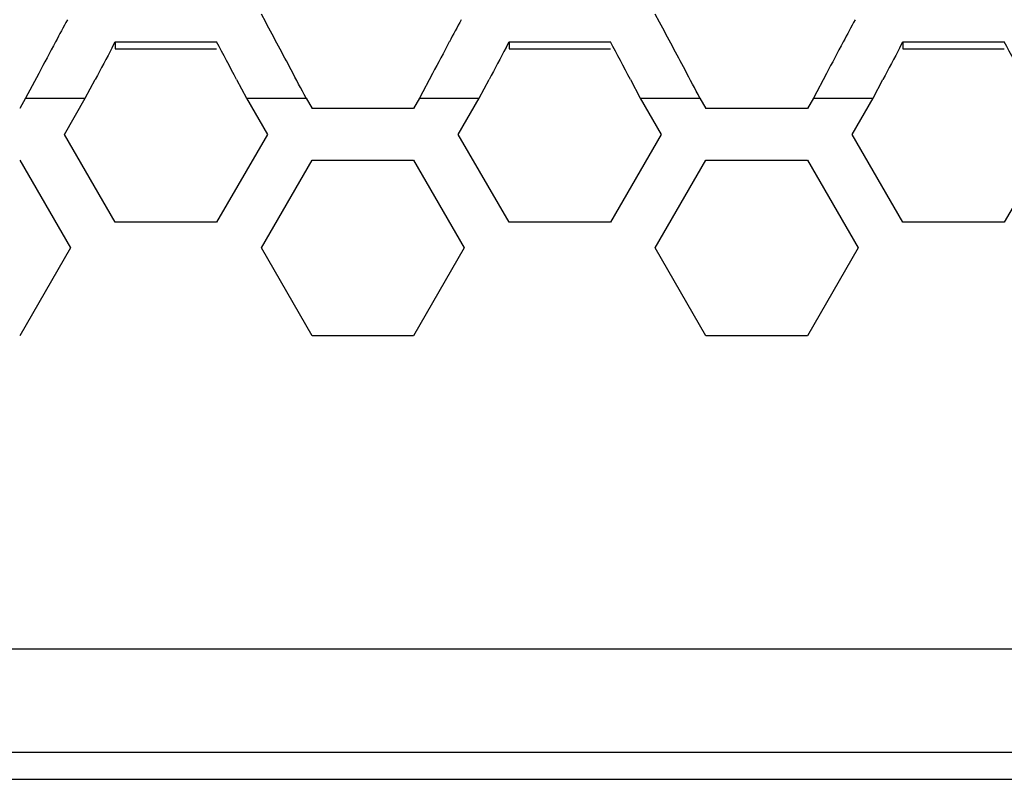
# Model space of a CAD drawing. Extents: x 33805 to 39187, y 213 to 3282.
# Drawn here: x 35801 to 35830, y 1194 to 1216 of the extents above; entities that cross this region are included whole.
import ezdxf

# ---------------------------------------------------------------- set-up
doc = ezdxf.new("R2010")
doc.units = 0
doc.header["$MEASUREMENT"] = 0
doc.layers.get('0').update_dxf_attribs({"linetype": 'CONTINUOUS'})

msp = doc.modelspace()

# ---------------------------------------------------------------- linework, layer by layer
at = {"color": 1, "linetype": 'Continuous'}
for p, q in [((35808.449, 1216.364), (35808.323, 1216.6)), ((35819.881, 1216.364), (35819.754, 1216.6)), ((35803.995, 1215.633), (35804.079, 1215.792)), ((35804.079, 1215.792), (35804.079, 1215.588)), ((35804.079, 1215.792), (35807.024, 1215.792)), ((35815.426, 1215.633), (35815.511, 1215.792)), ((35815.511, 1215.792), (35815.511, 1215.588)), ((35815.511, 1215.792), (35818.455, 1215.792)), ((35826.858, 1215.633), (35826.942, 1215.792)), ((35826.942, 1215.792), (35826.942, 1215.588)), ((35826.942, 1215.792), (35829.887, 1215.792)), ((35804.079, 1215.588), (35807.024, 1215.588)), ((35815.511, 1215.588), (35818.455, 1215.588)), ((35826.942, 1215.588), (35829.887, 1215.588)), ((35801.859, 1214.873), (35801.481, 1214.157)), ((35803.213, 1214.157), (35803.502, 1214.703)), ((35807.601, 1214.703), (35807.89, 1214.157)), ((35813.291, 1214.873), (35812.912, 1214.157)), ((35814.645, 1214.157), (35814.933, 1214.703)), ((35819.033, 1214.703), (35819.321, 1214.157)), ((35824.722, 1214.873), (35824.344, 1214.157)), ((35826.076, 1214.157), (35826.365, 1214.703)), ((35801.481, 1214.157), (35801.308, 1213.857)), ((35801.481, 1214.157), (35803.213, 1214.157)), ((35801.481, 1214.157), (35803.213, 1214.157)), ((35802.607, 1213.107), (35803.213, 1214.157)), ((35807.89, 1214.157), (35808.496, 1213.107)), ((35807.89, 1214.157), (35809.622, 1214.157)), ((35807.89, 1214.157), (35809.622, 1214.157)), ((35807.89, 1214.157), (35809.622, 1214.157)), ((35807.89, 1214.157), (35809.622, 1214.157)), ((35809.622, 1214.157), (35809.795, 1213.857)), ((35812.912, 1214.157), (35812.739, 1213.857)), ((35812.912, 1214.157), (35814.645, 1214.157)), ((35812.912, 1214.157), (35814.645, 1214.157)), ((35812.912, 1214.157), (35814.645, 1214.157)), ((35814.038, 1213.107), (35814.645, 1214.157)), ((35819.321, 1214.157), (35819.927, 1213.107)), ((35819.321, 1214.157), (35821.053, 1214.157)), ((35819.321, 1214.157), (35821.053, 1214.157)), ((35821.053, 1214.157), (35821.226, 1213.857)), ((35824.344, 1214.157), (35824.171, 1213.857)), ((35824.344, 1214.157), (35826.076, 1214.157)), ((35824.344, 1214.157), (35826.076, 1214.157)), ((35825.47, 1213.107), (35826.076, 1214.157)), ((35812.739, 1213.857), (35809.795, 1213.857)), ((35812.739, 1213.857), (35809.795, 1213.857)), ((35824.171, 1213.857), (35821.226, 1213.857)), ((35824.171, 1213.857), (35821.226, 1213.857)), ((35804.079, 1210.557), (35802.607, 1213.107)), ((35808.496, 1213.107), (35807.024, 1210.557)), ((35815.511, 1210.557), (35814.038, 1213.107)), ((35819.927, 1213.107), (35818.455, 1210.557)), ((35826.942, 1210.557), (35825.47, 1213.107)), ((35831.359, 1213.107), (35829.887, 1210.557)), ((35801.308, 1212.357), (35802.78, 1209.807)), ((35808.323, 1209.807), (35809.795, 1212.357)), ((35809.795, 1212.357), (35812.739, 1212.357)), ((35812.739, 1212.357), (35814.212, 1209.807)), ((35819.754, 1209.807), (35821.226, 1212.357)), ((35821.226, 1212.357), (35824.171, 1212.357)), ((35824.171, 1212.357), (35825.643, 1209.807)), ((35807.024, 1210.557), (35804.079, 1210.557)), ((35818.455, 1210.557), (35815.511, 1210.557)), ((35829.887, 1210.557), (35826.942, 1210.557)), ((35802.78, 1209.807), (35801.308, 1207.257)), ((35809.795, 1207.257), (35808.323, 1209.807)), ((35814.212, 1209.807), (35812.739, 1207.257)), ((35821.226, 1207.257), (35819.754, 1209.807)), ((35825.643, 1209.807), (35824.171, 1207.257)), ((35812.739, 1207.257), (35809.795, 1207.257)), ((35824.171, 1207.257), (35821.226, 1207.257)), ((35856.223, 1198.158), (35608.303, 1198.158)), ((35856.223, 1195.159), (35608.303, 1195.159)), ((35202.763, 1194.377), (36259.763, 1194.377))]:
    msp.add_line(p, q, dxfattribs=at)
for centre, radius, start, end in [((35975.002, 1123.777), 195.643, 151.7306, 151.9449), ((35582.979, 1095.369), 255.884, 27.86754, 28.21963), ((35986.433, 1123.777), 195.643, 151.7306, 151.9449), ((35594.411, 1095.369), 255.884, 27.86754, 28.21963), ((35997.865, 1123.777), 195.643, 151.7306, 151.9449), ((36096.539, 1059.041), 333.346, 151.95055, 152.12938), ((35490.047, 1046.934), 359.148, 27.84824, 28.0448), ((36107.97, 1059.041), 333.346, 151.95055, 152.12938), ((35501.478, 1046.934), 359.148, 27.84824, 28.0448), ((36119.402, 1059.041), 333.346, 151.95055, 152.12938), ((35512.91, 1046.934), 359.148, 27.84824, 28.0448), ((36146.842, 1033.276), 388.328, 151.99187, 152.14717), ((36158.274, 1033.276), 388.328, 151.99187, 152.14717), ((36169.705, 1033.276), 388.328, 151.99187, 152.14717)]:
    msp.add_arc(centre, radius, start, end, dxfattribs=at)
for points in [[(35809.622, 1214.157), (35809.477, 1214.43), (35809.333, 1214.703), (35809.189, 1214.976)], [(35821.053, 1214.157), (35820.909, 1214.43), (35820.765, 1214.703), (35820.62, 1214.976)]]:
    msp.add_open_spline(points, degree=3, dxfattribs=at)

doc.saveas('drawing.dxf')
